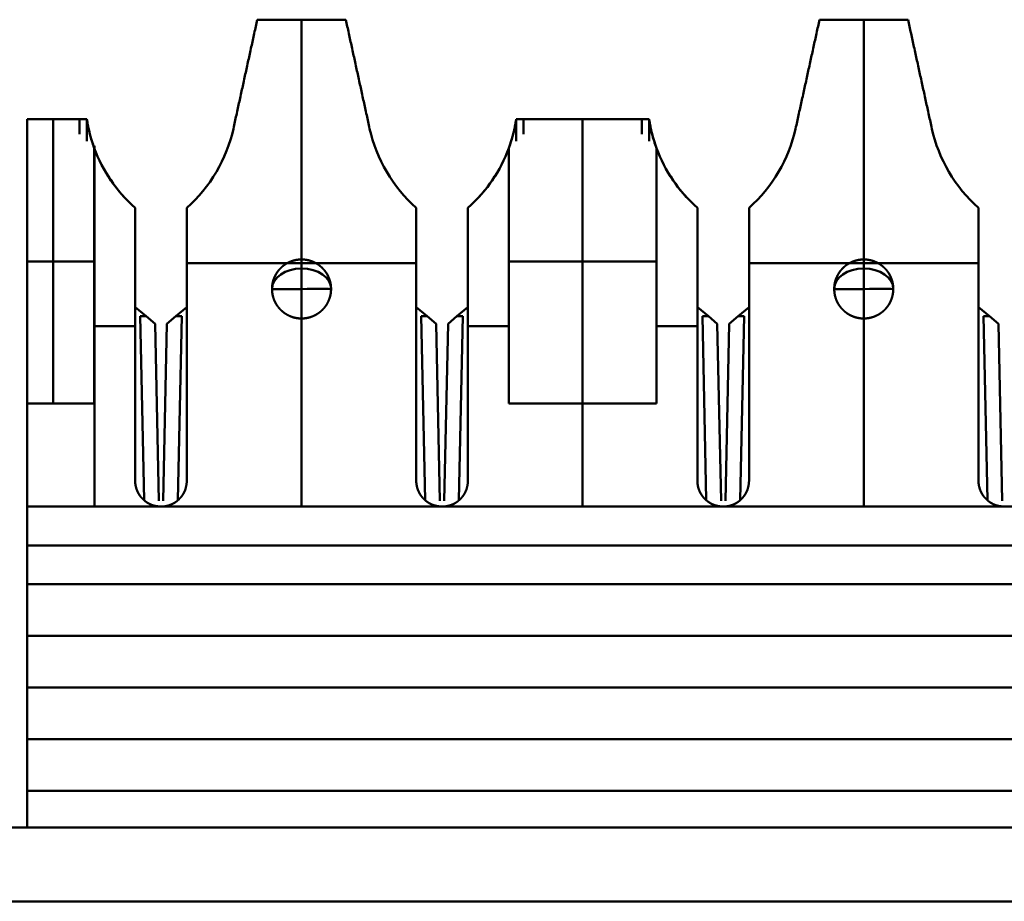
# Model space of a CAD drawing. Units: millimetres. Extents: x 2927 to 3548, y -327 to -66.
# Drawn here: x 2986 to 2999, y -78 to -66 of the extents above; entities that cross this region are included whole.
import ezdxf

# ---------------------------------------------------------------- set-up
doc = ezdxf.new("R2010")
doc.units = ezdxf.units.MM
doc.layers.add('Основная линия', color=7, linetype='Continuous', lineweight=50)

msp = doc.modelspace()

# ---------------------------------------------------------------- linework, layer by layer
at = {"layer": 'Основная линия'}
for p, q in [((2989.756, -69.09), (2989.756, -65.84)), ((2997.376, -69.09), (2997.376, -65.84)), ((2986.391, -71.04), (2986.391, -67.19)), ((2986.846, -67.486), (2986.846, -67.19)), ((2992.666, -67.486), (2992.666, -67.19)), ((2993.566, -71.04), (2993.566, -67.19)), ((2994.466, -67.486), (2994.466, -67.19)), ((2986.949, -72.44), (2986.949, -67.55)), ((2986.036, -69.115), (2986.746, -69.115)), ((2986.746, -69.115), (2986.946, -69.115)), ((2989.756, -69.09), (2989.756, -69.49)), ((2992.566, -69.115), (2992.766, -69.115)), ((2992.766, -69.115), (2994.366, -69.115)), ((2994.366, -69.115), (2994.566, -69.115)), ((2997.376, -69.09), (2997.376, -69.49)), ((2988.201, -69.14), (2989.938, -69.14)), ((2989.938, -69.14), (2991.311, -69.14)), ((2995.821, -69.14), (2997.558, -69.14)), ((2997.558, -69.14), (2998.931, -69.14)), ((2989.756, -69.49), (2989.756, -69.89)), ((2997.376, -69.49), (2997.376, -69.89)), ((2987.501, -69.737), (2987.65, -69.86)), ((2988.052, -69.86), (2988.201, -69.737)), ((2991.311, -69.737), (2991.46, -69.86)), ((2991.862, -69.86), (2992.011, -69.737)), ((2995.121, -69.737), (2995.27, -69.86)), ((2995.672, -69.86), (2995.821, -69.737)), ((2998.931, -69.737), (2999.08, -69.86)), ((2987.65, -69.86), (2987.569, -69.86)), ((2987.569, -69.86), (2987.621, -72.349)), ((2987.771, -69.96), (2987.65, -69.86)), ((2988.052, -69.86), (2987.931, -69.96)), ((2988.133, -69.86), (2988.052, -69.86)), ((2988.08, -72.349), (2988.133, -69.86)), ((2989.756, -72.44), (2989.756, -69.89)), ((2991.46, -69.86), (2991.379, -69.86)), ((2991.379, -69.86), (2991.431, -72.349)), ((2991.581, -69.96), (2991.46, -69.86)), ((2991.862, -69.86), (2991.741, -69.96)), ((2991.943, -69.86), (2991.862, -69.86)), ((2991.89, -72.349), (2991.943, -69.86)), ((2995.27, -69.86), (2995.189, -69.86)), ((2995.189, -69.86), (2995.241, -72.349)), ((2995.391, -69.96), (2995.27, -69.86)), ((2995.672, -69.86), (2995.551, -69.96)), ((2995.753, -69.86), (2995.672, -69.86)), ((2995.7, -72.349), (2995.753, -69.86)), ((2997.376, -72.44), (2997.376, -69.89)), ((2999.08, -69.86), (2998.999, -69.86)), ((2998.999, -69.86), (2999.051, -72.349)), ((2999.201, -69.96), (2999.08, -69.86)), ((2986.946, -69.995), (2987.501, -69.995)), ((2987.822, -72.362), (2987.771, -69.96)), ((2987.931, -69.96), (2987.88, -72.362)), ((2991.632, -72.362), (2991.581, -69.96)), ((2991.741, -69.96), (2991.69, -72.362)), ((2992.011, -69.995), (2992.566, -69.995)), ((2994.566, -69.995), (2995.121, -69.995)), ((2995.442, -72.362), (2995.391, -69.96)), ((2995.551, -69.96), (2995.5, -72.362)), ((2999.252, -72.362), (2999.201, -69.96)), ((2993.566, -72.44), (2993.566, -71.04)), ((2986.036, -72.965), (3016.336, -72.965)), ((2986.036, -74.19), (3016.336, -74.19)), ((2986.036, -75.59), (3016.336, -75.59)), ((3055.527, -76.79), (2946.845, -76.79)), ((2946.845, -77.79), (3055.527, -77.79))]:
    msp.add_line(p, q, dxfattribs=at)
at = {"layer": 'Основная линия', "extrusion": (0, 0, -1)}
for centre in [(2989.756, -69.49), (2997.376, -69.49)]:
    msp.add_ellipse(centre, major_axis=(0.4, 0), ratio=0.69704, start_param=3.141593, end_param=6.283185, dxfattribs=at)
at = {"layer": 'Основная линия'}
for points, degree in [([(2989.156, -65.84), (2988.832, -67.317)], 1), ([(2990.356, -65.84), (2989.156, -65.84)], 1), ([(2990.679, -67.317), (2990.356, -65.84)], 1), ([(2990.356, -65.84), (2990.679, -67.317)], 1), ([(2996.776, -65.84), (2996.452, -67.317)], 1), ([(2997.976, -65.84), (2996.776, -65.84)], 1), ([(2998.299, -67.317), (2997.976, -65.84)], 1), ([(2997.976, -65.84), (2998.299, -67.317)], 1), ([(2986.746, -67.19), (2986.036, -67.19)], 1), ([(2986.036, -71.04), (2986.036, -67.19)], 1), ([(2986.846, -67.19), (2986.746, -67.19)], 1), ([(2986.746, -67.392), (2986.746, -67.19)], 1), ([(2986.933, -67.54), (2986.893, -67.426), (2986.864, -67.309), (2986.846, -67.19)], 3), ([(2992.666, -67.19), (2992.648, -67.309), (2992.619, -67.426), (2992.579, -67.54)], 3), ([(2992.666, -67.19), (2992.766, -67.19)], 1), ([(2992.766, -67.19), (2994.366, -67.19)], 1), ([(2992.766, -67.19), (2992.766, -67.392)], 1), ([(2994.366, -67.19), (2994.466, -67.19)], 1), ([(2994.366, -67.19), (2994.366, -67.392)], 1), ([(2994.553, -67.54), (2994.513, -67.426), (2994.484, -67.309), (2994.466, -67.19)], 3), ([(2988.832, -67.317), (2988.742, -67.729), (2988.517, -68.111), (2988.201, -68.39)], 3), ([(2991.311, -68.39), (2990.994, -68.111), (2990.77, -67.729), (2990.679, -67.317)], 3), ([(2996.452, -67.317), (2996.362, -67.729), (2996.137, -68.111), (2995.821, -68.39)], 3), ([(2998.931, -68.39), (2998.614, -68.111), (2998.39, -67.729), (2998.299, -67.317)], 3), ([(2987.501, -68.39), (2987.253, -68.171), (2987.06, -67.889), (2986.946, -67.579)], 3), ([(2986.946, -71.04), (2986.946, -67.579)], 1), ([(2992.566, -67.579), (2992.452, -67.889), (2992.259, -68.171), (2992.011, -68.39)], 3), ([(2992.566, -67.579), (2992.566, -71.04)], 1), ([(2995.121, -68.39), (2994.873, -68.171), (2994.68, -67.889), (2994.566, -67.579)], 3), ([(2994.566, -71.04), (2994.566, -67.579)], 1), ([(2987.351, -68.243), (2987.245, -68.127), (2987.153, -67.999), (2987.077, -67.863)], 3), ([(2992.435, -67.863), (2992.359, -67.999), (2992.267, -68.127), (2992.161, -68.243)], 3), ([(2994.971, -68.243), (2994.865, -68.127), (2994.773, -67.999), (2994.697, -67.863)], 3), ([(2987.501, -68.39), (2987.501, -72.09)], 1), ([(2988.201, -72.09), (2988.201, -68.39)], 1), ([(2991.311, -68.39), (2991.311, -72.09)], 1), ([(2992.011, -72.09), (2992.011, -68.39)], 1), ([(2995.121, -68.39), (2995.121, -72.09)], 1), ([(2995.821, -72.09), (2995.821, -68.39)], 1), ([(2998.931, -68.39), (2998.931, -72.09)], 1), ([(2989.354, -69.49), (2989.358, -69.49), (2989.546, -69.49), (2989.756, -69.49)], 3), ([(2989.756, -69.49), (2989.965, -69.49), (2990.158, -69.488), (2990.155, -69.491)], 3), ([(2996.974, -69.49), (2996.978, -69.49), (2997.166, -69.49), (2997.376, -69.49)], 3), ([(2997.376, -69.49), (2997.585, -69.49), (2997.778, -69.488), (2997.775, -69.491)], 3), ([(2986.946, -71.04), (2986.036, -71.04)], 1), ([(2986.036, -72.44), (2986.036, -71.04)], 1), ([(2992.566, -71.04), (2994.566, -71.04)], 1), ([(3016.336, -72.44), (2986.036, -72.44)], 1), ([(2986.036, -73.49), (2986.036, -72.44)], 1), ([(2986.036, -74.89), (2986.036, -73.49)], 1), ([(3016.336, -73.49), (2986.036, -73.49)], 1), ([(2986.036, -74.89), (3016.336, -74.89)], 1), ([(2986.036, -76.29), (2986.036, -74.89)], 1), ([(2986.036, -76.29), (3016.336, -76.29)], 1), ([(2986.036, -76.79), (2986.036, -76.29)], 1)]:
    msp.add_open_spline(points, degree=degree, dxfattribs=at)
for points, degree, knots in [([(2986.946, -67.579), (2986.924, -67.515), (2986.882, -67.39), (2986.858, -67.256), (2986.846, -67.19)], 3, [0, 0, 0, 0, 0.507832, 1, 1, 1, 1]), ([(2992.666, -67.19), (2992.654, -67.256), (2992.63, -67.39), (2992.587, -67.515), (2992.566, -67.579)], 3, [0, 0, 0, 0, 0.492168, 1, 1, 1, 1]), ([(2994.566, -67.579), (2994.544, -67.515), (2994.502, -67.39), (2994.478, -67.256), (2994.466, -67.19)], 3, [0, 0, 0, 0, 0.507832, 1, 1, 1, 1]), ([(2990.156, -69.49), (2990.156, -69.484), (2990.156, -69.48), (2990.156, -69.475), (2990.155, -69.47), (2990.155, -69.461), (2990.154, -69.45), (2990.152, -69.431), (2990.148, -69.412), (2990.145, -69.397), (2990.141, -69.381), (2990.135, -69.359), (2990.125, -69.337), (2990.116, -69.313), (2990.103, -69.29), (2990.094, -69.274), (2990.082, -69.258), (2990.063, -69.231), (2990.039, -69.207), (2990.021, -69.189), (2990, -69.173), (2989.985, -69.161), (2989.969, -69.151), (2989.941, -69.133), (2989.909, -69.12), (2989.885, -69.11), (2989.86, -69.103), (2989.842, -69.099), (2989.823, -69.095), (2989.79, -69.09), (2989.756, -69.09), (2989.73, -69.09), (2989.705, -69.093), (2989.686, -69.095), (2989.667, -69.1), (2989.635, -69.107), (2989.603, -69.12), (2989.579, -69.13), (2989.557, -69.143), (2989.54, -69.152), (2989.524, -69.163), (2989.498, -69.182), (2989.473, -69.207), (2989.455, -69.225), (2989.439, -69.245), (2989.428, -69.26), (2989.417, -69.277), (2989.4, -69.305), (2989.386, -69.337), (2989.38, -69.351), (2989.375, -69.366), (2989.368, -69.388), (2989.363, -69.412), (2989.36, -69.43), (2989.358, -69.45), (2989.357, -69.457), (2989.357, -69.466), (2989.356, -69.477), (2989.356, -69.49)], 2, [0, 0, 0, 0.007812, 0.007812, 0.015625, 0.015625, 0.03125, 0.03125, 0.0625, 0.0625, 0.0875, 0.0875, 0.125, 0.125, 0.165816, 0.165816, 0.196429, 0.196429, 0.25, 0.25, 0.290816, 0.290816, 0.321429, 0.321429, 0.375, 0.375, 0.415816, 0.415816, 0.446429, 0.446429, 0.5, 0.5, 0.540816, 0.540816, 0.571429, 0.571429, 0.625, 0.625, 0.665816, 0.665816, 0.696429, 0.696429, 0.75, 0.75, 0.790816, 0.790816, 0.821429, 0.821429, 0.875, 0.875, 0.9, 0.9, 0.9375, 0.9375, 0.96875, 0.96875, 0.98125, 0.98125, 1, 1, 1]), ([(2997.776, -69.49), (2997.776, -69.484), (2997.776, -69.48), (2997.776, -69.475), (2997.775, -69.47), (2997.775, -69.461), (2997.774, -69.45), (2997.772, -69.431), (2997.768, -69.412), (2997.765, -69.397), (2997.761, -69.381), (2997.755, -69.359), (2997.745, -69.337), (2997.736, -69.313), (2997.723, -69.29), (2997.714, -69.274), (2997.702, -69.258), (2997.683, -69.231), (2997.659, -69.207), (2997.641, -69.189), (2997.62, -69.173), (2997.605, -69.161), (2997.589, -69.151), (2997.561, -69.133), (2997.529, -69.12), (2997.505, -69.11), (2997.48, -69.103), (2997.462, -69.099), (2997.443, -69.095), (2997.41, -69.09), (2997.376, -69.09), (2997.35, -69.09), (2997.325, -69.093), (2997.306, -69.095), (2997.287, -69.1), (2997.255, -69.107), (2997.223, -69.12), (2997.199, -69.13), (2997.177, -69.143), (2997.16, -69.152), (2997.144, -69.163), (2997.118, -69.182), (2997.093, -69.207), (2997.075, -69.225), (2997.059, -69.245), (2997.048, -69.26), (2997.037, -69.277), (2997.02, -69.305), (2997.006, -69.337), (2997, -69.351), (2996.995, -69.366), (2996.988, -69.388), (2996.983, -69.412), (2996.98, -69.43), (2996.978, -69.45), (2996.977, -69.457), (2996.977, -69.466), (2996.976, -69.477), (2996.976, -69.49)], 2, [0, 0, 0, 0.007812, 0.007812, 0.015625, 0.015625, 0.03125, 0.03125, 0.0625, 0.0625, 0.0875, 0.0875, 0.125, 0.125, 0.165816, 0.165816, 0.196429, 0.196429, 0.25, 0.25, 0.290816, 0.290816, 0.321429, 0.321429, 0.375, 0.375, 0.415816, 0.415816, 0.446429, 0.446429, 0.5, 0.5, 0.540816, 0.540816, 0.571429, 0.571429, 0.625, 0.625, 0.665816, 0.665816, 0.696429, 0.696429, 0.75, 0.75, 0.790816, 0.790816, 0.821429, 0.821429, 0.875, 0.875, 0.9, 0.9, 0.9375, 0.9375, 0.96875, 0.96875, 0.98125, 0.98125, 1, 1, 1]), ([(2989.356, -69.49), (2989.356, -69.495), (2989.356, -69.5), (2989.356, -69.504), (2989.356, -69.509), (2989.357, -69.519), (2989.358, -69.529), (2989.36, -69.548), (2989.363, -69.568), (2989.366, -69.582), (2989.371, -69.598), (2989.377, -69.62), (2989.386, -69.643), (2989.396, -69.666), (2989.409, -69.689), (2989.418, -69.705), (2989.43, -69.721), (2989.449, -69.748), (2989.473, -69.772), (2989.491, -69.79), (2989.512, -69.806), (2989.526, -69.818), (2989.543, -69.828), (2989.571, -69.846), (2989.603, -69.859), (2989.626, -69.869), (2989.651, -69.876), (2989.669, -69.881), (2989.689, -69.884), (2989.721, -69.89), (2989.756, -69.89), (2989.781, -69.89), (2989.807, -69.886), (2989.826, -69.884), (2989.845, -69.88), (2989.877, -69.872), (2989.909, -69.859), (2989.932, -69.849), (2989.955, -69.837), (2989.971, -69.827), (2989.987, -69.816), (2990.014, -69.797), (2990.039, -69.772), (2990.057, -69.754), (2990.073, -69.734), (2990.084, -69.719), (2990.095, -69.703), (2990.112, -69.675), (2990.125, -69.643), (2990.131, -69.628), (2990.136, -69.613), (2990.144, -69.591), (2990.148, -69.568), (2990.152, -69.549), (2990.154, -69.529), (2990.155, -69.522), (2990.155, -69.513), (2990.156, -69.502), (2990.156, -69.49)], 2, [0, 0, 0, 0.007812, 0.007812, 0.015625, 0.015625, 0.03125, 0.03125, 0.0625, 0.0625, 0.0875, 0.0875, 0.125, 0.125, 0.165816, 0.165816, 0.196429, 0.196429, 0.25, 0.25, 0.290816, 0.290816, 0.321429, 0.321429, 0.375, 0.375, 0.415816, 0.415816, 0.446429, 0.446429, 0.5, 0.5, 0.540816, 0.540816, 0.571429, 0.571429, 0.625, 0.625, 0.665816, 0.665816, 0.696429, 0.696429, 0.75, 0.75, 0.790816, 0.790816, 0.821429, 0.821429, 0.875, 0.875, 0.9, 0.9, 0.9375, 0.9375, 0.96875, 0.96875, 0.98125, 0.98125, 1, 1, 1]), ([(2996.976, -69.49), (2996.976, -69.495), (2996.976, -69.5), (2996.976, -69.504), (2996.976, -69.509), (2996.977, -69.519), (2996.978, -69.529), (2996.98, -69.548), (2996.983, -69.568), (2996.986, -69.582), (2996.991, -69.598), (2996.997, -69.62), (2997.006, -69.643), (2997.016, -69.666), (2997.029, -69.689), (2997.038, -69.705), (2997.05, -69.721), (2997.069, -69.748), (2997.093, -69.772), (2997.111, -69.79), (2997.132, -69.806), (2997.146, -69.818), (2997.163, -69.828), (2997.191, -69.846), (2997.223, -69.859), (2997.246, -69.869), (2997.271, -69.876), (2997.289, -69.881), (2997.309, -69.884), (2997.341, -69.89), (2997.376, -69.89), (2997.401, -69.89), (2997.427, -69.886), (2997.446, -69.884), (2997.465, -69.88), (2997.497, -69.872), (2997.529, -69.859), (2997.552, -69.849), (2997.575, -69.837), (2997.591, -69.827), (2997.607, -69.816), (2997.634, -69.797), (2997.659, -69.772), (2997.677, -69.754), (2997.693, -69.734), (2997.704, -69.719), (2997.715, -69.703), (2997.732, -69.675), (2997.745, -69.643), (2997.751, -69.628), (2997.756, -69.613), (2997.764, -69.591), (2997.768, -69.568), (2997.772, -69.549), (2997.774, -69.529), (2997.775, -69.522), (2997.775, -69.513), (2997.776, -69.502), (2997.776, -69.49)], 2, [0, 0, 0, 0.007812, 0.007812, 0.015625, 0.015625, 0.03125, 0.03125, 0.0625, 0.0625, 0.0875, 0.0875, 0.125, 0.125, 0.165816, 0.165816, 0.196429, 0.196429, 0.25, 0.25, 0.290816, 0.290816, 0.321429, 0.321429, 0.375, 0.375, 0.415816, 0.415816, 0.446429, 0.446429, 0.5, 0.5, 0.540816, 0.540816, 0.571429, 0.571429, 0.625, 0.625, 0.665816, 0.665816, 0.696429, 0.696429, 0.75, 0.75, 0.790816, 0.790816, 0.821429, 0.821429, 0.875, 0.875, 0.9, 0.9, 0.9375, 0.9375, 0.96875, 0.96875, 0.98125, 0.98125, 1, 1, 1]), ([(2987.501, -72.09), (2987.501, -72.099), (2987.501, -72.109), (2987.502, -72.119), (2987.503, -72.128), (2987.504, -72.138), (2987.506, -72.147), (2987.507, -72.157), (2987.509, -72.166), (2987.512, -72.176), (2987.514, -72.185), (2987.517, -72.194), (2987.52, -72.203), (2987.523, -72.212), (2987.527, -72.222), (2987.53, -72.231), (2987.535, -72.239), (2987.539, -72.248), (2987.543, -72.257), (2987.548, -72.265), (2987.553, -72.273), (2987.558, -72.281), (2987.563, -72.289), (2987.571, -72.3), (2987.577, -72.307), (2987.583, -72.315), (2987.589, -72.322), (2987.596, -72.329), (2987.603, -72.336), (2987.61, -72.343), (2987.617, -72.35), (2987.624, -72.356), (2987.631, -72.362), (2987.639, -72.368), (2987.647, -72.374), (2987.655, -72.379), (2987.663, -72.385), (2987.671, -72.39), (2987.679, -72.395), (2987.688, -72.399), (2987.696, -72.404), (2987.705, -72.408), (2987.714, -72.412), (2987.723, -72.415), (2987.734, -72.42), (2987.779, -72.432), (2987.822, -72.438), (2987.851, -72.44)], 2, [0, 0, 0, 0.019531, 0.035156, 0.054688, 0.070312, 0.089844, 0.105469, 0.125, 0.140625, 0.160156, 0.175781, 0.195312, 0.210938, 0.230469, 0.246094, 0.265625, 0.28125, 0.300781, 0.316406, 0.335938, 0.351562, 0.371094, 0.386719, 0.410156, 0.429688, 0.445312, 0.464844, 0.480469, 0.5, 0.515625, 0.535156, 0.550781, 0.570312, 0.585938, 0.605469, 0.621094, 0.640625, 0.65625, 0.675781, 0.691406, 0.710938, 0.726562, 0.746094, 0.761719, 0.79552, 0.868633, 1, 1, 1]), ([(2987.851, -72.44), (2987.861, -72.439), (2987.87, -72.439), (2987.88, -72.438), (2987.89, -72.438), (2987.899, -72.436), (2987.909, -72.435), (2987.918, -72.433), (2987.928, -72.431), (2987.937, -72.429), (2987.946, -72.426), (2987.955, -72.424), (2987.965, -72.421), (2987.974, -72.417), (2987.983, -72.414), (2987.992, -72.41), (2988.001, -72.406), (2988.009, -72.402), (2988.018, -72.397), (2988.026, -72.393), (2988.035, -72.388), (2988.043, -72.382), (2988.051, -72.377), (2988.061, -72.37), (2988.069, -72.364), (2988.076, -72.358), (2988.083, -72.351), (2988.091, -72.345), (2988.098, -72.338), (2988.104, -72.331), (2988.111, -72.324), (2988.117, -72.316), (2988.124, -72.309), (2988.13, -72.301), (2988.135, -72.294), (2988.141, -72.286), (2988.146, -72.278), (2988.151, -72.27), (2988.156, -72.261), (2988.16, -72.253), (2988.165, -72.244), (2988.169, -72.235), (2988.173, -72.227), (2988.177, -72.218), (2988.181, -72.207), (2988.193, -72.161), (2988.2, -72.119), (2988.201, -72.09)], 2, [0, 0, 0, 0.019531, 0.035156, 0.054688, 0.070312, 0.089844, 0.105469, 0.125, 0.140625, 0.160156, 0.175781, 0.195312, 0.210938, 0.230469, 0.246094, 0.265625, 0.28125, 0.300781, 0.316406, 0.335938, 0.351562, 0.371094, 0.386719, 0.410156, 0.429688, 0.445312, 0.464844, 0.480469, 0.5, 0.515625, 0.535156, 0.550781, 0.570312, 0.585938, 0.605469, 0.621094, 0.640625, 0.65625, 0.675781, 0.691406, 0.710938, 0.726562, 0.746094, 0.761719, 0.79552, 0.868633, 1, 1, 1]), ([(2991.311, -72.09), (2991.311, -72.099), (2991.311, -72.109), (2991.312, -72.119), (2991.313, -72.128), (2991.314, -72.138), (2991.316, -72.147), (2991.317, -72.157), (2991.319, -72.166), (2991.322, -72.176), (2991.324, -72.185), (2991.327, -72.194), (2991.33, -72.203), (2991.333, -72.212), (2991.337, -72.222), (2991.34, -72.231), (2991.345, -72.239), (2991.349, -72.248), (2991.353, -72.257), (2991.358, -72.265), (2991.363, -72.273), (2991.368, -72.281), (2991.373, -72.289), (2991.381, -72.3), (2991.387, -72.307), (2991.393, -72.315), (2991.399, -72.322), (2991.406, -72.329), (2991.413, -72.336), (2991.42, -72.343), (2991.427, -72.35), (2991.434, -72.356), (2991.441, -72.362), (2991.449, -72.368), (2991.457, -72.374), (2991.465, -72.379), (2991.473, -72.385), (2991.481, -72.39), (2991.489, -72.395), (2991.498, -72.399), (2991.506, -72.404), (2991.515, -72.408), (2991.524, -72.412), (2991.533, -72.415), (2991.544, -72.42), (2991.589, -72.432), (2991.632, -72.438), (2991.661, -72.44)], 2, [0, 0, 0, 0.019531, 0.035156, 0.054688, 0.070312, 0.089844, 0.105469, 0.125, 0.140625, 0.160156, 0.175781, 0.195312, 0.210938, 0.230469, 0.246094, 0.265625, 0.28125, 0.300781, 0.316406, 0.335938, 0.351562, 0.371094, 0.386719, 0.410156, 0.429688, 0.445312, 0.464844, 0.480469, 0.5, 0.515625, 0.535156, 0.550781, 0.570312, 0.585938, 0.605469, 0.621094, 0.640625, 0.65625, 0.675781, 0.691406, 0.710938, 0.726562, 0.746094, 0.761719, 0.79552, 0.868633, 1, 1, 1]), ([(2991.661, -72.44), (2991.671, -72.439), (2991.68, -72.439), (2991.69, -72.438), (2991.7, -72.438), (2991.709, -72.436), (2991.719, -72.435), (2991.728, -72.433), (2991.738, -72.431), (2991.747, -72.429), (2991.756, -72.426), (2991.765, -72.424), (2991.775, -72.421), (2991.784, -72.417), (2991.793, -72.414), (2991.802, -72.41), (2991.811, -72.406), (2991.819, -72.402), (2991.828, -72.397), (2991.836, -72.393), (2991.845, -72.388), (2991.853, -72.382), (2991.861, -72.377), (2991.871, -72.37), (2991.879, -72.364), (2991.886, -72.358), (2991.893, -72.351), (2991.901, -72.345), (2991.908, -72.338), (2991.914, -72.331), (2991.921, -72.324), (2991.927, -72.316), (2991.934, -72.309), (2991.94, -72.301), (2991.945, -72.294), (2991.951, -72.286), (2991.956, -72.278), (2991.961, -72.27), (2991.966, -72.261), (2991.97, -72.253), (2991.975, -72.244), (2991.979, -72.235), (2991.983, -72.227), (2991.987, -72.218), (2991.991, -72.207), (2992.003, -72.161), (2992.01, -72.119), (2992.011, -72.09)], 2, [0, 0, 0, 0.019531, 0.035156, 0.054688, 0.070312, 0.089844, 0.105469, 0.125, 0.140625, 0.160156, 0.175781, 0.195312, 0.210938, 0.230469, 0.246094, 0.265625, 0.28125, 0.300781, 0.316406, 0.335938, 0.351562, 0.371094, 0.386719, 0.410156, 0.429688, 0.445312, 0.464844, 0.480469, 0.5, 0.515625, 0.535156, 0.550781, 0.570312, 0.585938, 0.605469, 0.621094, 0.640625, 0.65625, 0.675781, 0.691406, 0.710938, 0.726562, 0.746094, 0.761719, 0.79552, 0.868633, 1, 1, 1]), ([(2995.121, -72.09), (2995.121, -72.099), (2995.121, -72.109), (2995.122, -72.119), (2995.123, -72.128), (2995.124, -72.138), (2995.126, -72.147), (2995.127, -72.157), (2995.129, -72.166), (2995.132, -72.176), (2995.134, -72.185), (2995.137, -72.194), (2995.14, -72.203), (2995.143, -72.212), (2995.147, -72.222), (2995.15, -72.231), (2995.155, -72.239), (2995.159, -72.248), (2995.163, -72.257), (2995.168, -72.265), (2995.173, -72.273), (2995.178, -72.281), (2995.183, -72.289), (2995.191, -72.3), (2995.197, -72.307), (2995.203, -72.315), (2995.209, -72.322), (2995.216, -72.329), (2995.223, -72.336), (2995.23, -72.343), (2995.237, -72.35), (2995.244, -72.356), (2995.251, -72.362), (2995.259, -72.368), (2995.267, -72.374), (2995.275, -72.379), (2995.283, -72.385), (2995.291, -72.39), (2995.299, -72.395), (2995.308, -72.399), (2995.316, -72.404), (2995.325, -72.408), (2995.334, -72.412), (2995.343, -72.415), (2995.354, -72.42), (2995.399, -72.432), (2995.442, -72.438), (2995.471, -72.44)], 2, [0, 0, 0, 0.019531, 0.035156, 0.054688, 0.070312, 0.089844, 0.105469, 0.125, 0.140625, 0.160156, 0.175781, 0.195312, 0.210938, 0.230469, 0.246094, 0.265625, 0.28125, 0.300781, 0.316406, 0.335938, 0.351562, 0.371094, 0.386719, 0.410156, 0.429688, 0.445312, 0.464844, 0.480469, 0.5, 0.515625, 0.535156, 0.550781, 0.570312, 0.585938, 0.605469, 0.621094, 0.640625, 0.65625, 0.675781, 0.691406, 0.710938, 0.726562, 0.746094, 0.761719, 0.79552, 0.868633, 1, 1, 1]), ([(2995.471, -72.44), (2995.481, -72.439), (2995.49, -72.439), (2995.5, -72.438), (2995.51, -72.438), (2995.519, -72.436), (2995.529, -72.435), (2995.538, -72.433), (2995.548, -72.431), (2995.557, -72.429), (2995.566, -72.426), (2995.575, -72.424), (2995.585, -72.421), (2995.594, -72.417), (2995.603, -72.414), (2995.612, -72.41), (2995.621, -72.406), (2995.629, -72.402), (2995.638, -72.397), (2995.646, -72.393), (2995.655, -72.388), (2995.663, -72.382), (2995.671, -72.377), (2995.681, -72.37), (2995.689, -72.364), (2995.696, -72.358), (2995.703, -72.351), (2995.711, -72.345), (2995.718, -72.338), (2995.724, -72.331), (2995.731, -72.324), (2995.737, -72.316), (2995.744, -72.309), (2995.75, -72.301), (2995.755, -72.294), (2995.761, -72.286), (2995.766, -72.278), (2995.771, -72.27), (2995.776, -72.261), (2995.78, -72.253), (2995.785, -72.244), (2995.789, -72.235), (2995.793, -72.227), (2995.797, -72.218), (2995.801, -72.207), (2995.813, -72.161), (2995.82, -72.119), (2995.821, -72.09)], 2, [0, 0, 0, 0.019531, 0.035156, 0.054688, 0.070312, 0.089844, 0.105469, 0.125, 0.140625, 0.160156, 0.175781, 0.195312, 0.210938, 0.230469, 0.246094, 0.265625, 0.28125, 0.300781, 0.316406, 0.335938, 0.351562, 0.371094, 0.386719, 0.410156, 0.429688, 0.445312, 0.464844, 0.480469, 0.5, 0.515625, 0.535156, 0.550781, 0.570312, 0.585938, 0.605469, 0.621094, 0.640625, 0.65625, 0.675781, 0.691406, 0.710938, 0.726562, 0.746094, 0.761719, 0.79552, 0.868633, 1, 1, 1]), ([(2998.931, -72.09), (2998.931, -72.099), (2998.931, -72.109), (2998.932, -72.119), (2998.933, -72.128), (2998.934, -72.138), (2998.936, -72.147), (2998.937, -72.157), (2998.939, -72.166), (2998.942, -72.176), (2998.944, -72.185), (2998.947, -72.194), (2998.95, -72.203), (2998.953, -72.212), (2998.957, -72.222), (2998.96, -72.231), (2998.965, -72.239), (2998.969, -72.248), (2998.973, -72.257), (2998.978, -72.265), (2998.983, -72.273), (2998.988, -72.281), (2998.993, -72.289), (2999.001, -72.3), (2999.007, -72.307), (2999.013, -72.315), (2999.019, -72.322), (2999.026, -72.329), (2999.033, -72.336), (2999.04, -72.343), (2999.047, -72.35), (2999.054, -72.356), (2999.061, -72.362), (2999.069, -72.368), (2999.077, -72.374), (2999.085, -72.379), (2999.093, -72.385), (2999.101, -72.39), (2999.109, -72.395), (2999.118, -72.399), (2999.126, -72.404), (2999.135, -72.408), (2999.144, -72.412), (2999.153, -72.415), (2999.164, -72.42), (2999.209, -72.432), (2999.252, -72.438), (2999.281, -72.44)], 2, [0, 0, 0, 0.019531, 0.035156, 0.054688, 0.070312, 0.089844, 0.105469, 0.125, 0.140625, 0.160156, 0.175781, 0.195312, 0.210938, 0.230469, 0.246094, 0.265625, 0.28125, 0.300781, 0.316406, 0.335938, 0.351562, 0.371094, 0.386719, 0.410156, 0.429688, 0.445312, 0.464844, 0.480469, 0.5, 0.515625, 0.535156, 0.550781, 0.570312, 0.585938, 0.605469, 0.621094, 0.640625, 0.65625, 0.675781, 0.691406, 0.710938, 0.726562, 0.746094, 0.761719, 0.79552, 0.868633, 1, 1, 1])]:
    msp.add_open_spline(points, degree=degree, knots=knots, dxfattribs=at)

doc.saveas('drawing.dxf')
